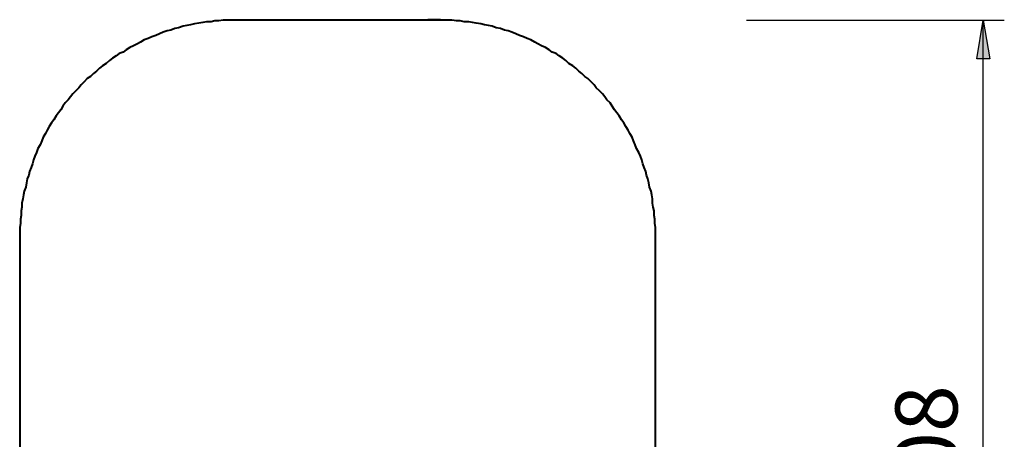
# Model space of a CAD drawing. Units: inches. Extents: x 99 to 146, y 64 to 178.
# Drawn here: x 99 to 145, y 99 to 118 of the extents above; entities that cross this region are included whole.
import ezdxf

# ---------------------------------------------------------------- set-up
doc = ezdxf.new("R2010")
doc.units = ezdxf.units.IN
doc.header["$MEASUREMENT"] = 0
doc.linetypes.add('AI-Linetype-3', pattern=[7.366, 5.842, -1.524])
doc.layers.add('Ebene 1', color=7, linetype='Continuous')

msp = doc.modelspace()

# ---------------------------------------------------------------- hatches: boundary and pattern name
at = {"layer": 'Ebene 1', "true_color": 0xffffff}
h = msp.add_hatch(color=7, dxfattribs=at)
h.dxf.hatch_style = 2
h.paths.add_polyline_path([(143.969, 118.145), (144.286, 116.346), (143.686, 116.346)])
h.paths.add_polyline_path([(143.969, 77.293), (143.686, 79.093), (144.286, 79.093)])

# ---------------------------------------------------------------- linework, layer by layer
at = {"layer": 'Ebene 1', "color": 7, "lineweight": 40, "true_color": 0xffffff}
for points in [[(109.255, 118.145), (109.044, 118.145), (108.867, 118.145), (108.691, 118.145), (108.479, 118.11), (108.303, 118.11), (108.126, 118.075), (107.915, 118.075), (107.738, 118.039), (107.562, 118.004), (107.35, 117.969), (107.174, 117.934), (106.997, 117.898), (106.821, 117.863), (106.61, 117.793), (106.433, 117.757), (106.257, 117.687), (106.08, 117.651), (105.904, 117.581), (105.728, 117.51), (105.551, 117.44), (105.375, 117.369), (105.198, 117.299), (105.022, 117.228), (104.846, 117.122), (104.704, 117.052), (104.528, 116.946), (104.352, 116.875), (104.175, 116.769), (104.034, 116.664), (103.858, 116.593), (103.717, 116.487), (103.54, 116.382), (103.399, 116.275), (103.258, 116.135), (103.082, 116.029), (102.94, 115.923), (102.799, 115.782), (102.658, 115.676), (102.517, 115.535), (102.376, 115.429), (102.235, 115.288), (102.094, 115.147), (101.988, 115.006), (101.847, 114.864), (101.706, 114.723), (101.6, 114.582), (101.494, 114.441), (101.353, 114.3), (101.247, 114.159), (101.141, 113.982), (101.036, 113.841), (100.93, 113.7), (100.824, 113.524), (100.718, 113.383), (100.612, 113.207), (100.506, 113.03), (100.436, 112.889), (100.33, 112.712), (100.26, 112.536), (100.189, 112.36), (100.083, 112.183), (100.012, 112.007), (99.942, 111.831), (99.871, 111.654), (99.836, 111.478), (99.765, 111.301), (99.695, 111.125), (99.66, 110.949), (99.589, 110.772), (99.554, 110.596), (99.519, 110.384), (99.448, 110.208), (99.413, 110.032), (99.378, 109.855), (99.342, 109.643), (99.342, 109.467), (99.307, 109.29), (99.307, 109.079), (99.272, 108.903), (99.272, 108.726), (99.236, 108.514), (99.236, 108.338), (99.236, 108.162)], [(118.745, 118.145), (109.255, 118.145)], [(128.764, 108.162), (128.764, 108.338), (128.764, 108.514), (128.729, 108.726), (128.729, 108.903), (128.693, 109.079), (128.693, 109.29), (128.658, 109.467), (128.623, 109.643), (128.623, 109.855), (128.587, 110.032), (128.552, 110.208), (128.482, 110.384), (128.446, 110.596), (128.411, 110.772), (128.34, 110.949), (128.305, 111.125), (128.235, 111.301), (128.164, 111.478), (128.129, 111.654), (128.058, 111.831), (127.988, 112.007), (127.882, 112.183), (127.811, 112.36), (127.741, 112.536), (127.67, 112.712), (127.564, 112.889), (127.494, 113.03), (127.388, 113.207), (127.282, 113.383), (127.176, 113.524), (127.071, 113.7), (126.965, 113.841), (126.859, 113.982), (126.753, 114.159), (126.647, 114.3), (126.506, 114.441), (126.4, 114.582), (126.294, 114.723), (126.153, 114.864), (126.012, 115.006), (125.906, 115.147), (125.765, 115.288), (125.624, 115.429), (125.483, 115.535), (125.342, 115.676), (125.201, 115.782), (125.06, 115.923), (124.919, 116.029), (124.742, 116.135), (124.601, 116.275), (124.46, 116.382), (124.284, 116.487), (124.142, 116.593), (123.966, 116.664), (123.825, 116.769), (123.649, 116.875), (123.472, 116.946), (123.296, 117.052), (123.155, 117.122), (122.978, 117.228), (122.802, 117.299), (122.626, 117.369), (122.449, 117.44), (122.273, 117.51), (122.096, 117.581), (121.92, 117.651), (121.744, 117.687), (121.567, 117.757), (121.356, 117.793), (121.179, 117.863), (121.003, 117.898), (120.826, 117.934), (120.65, 117.969), (120.438, 118.004), (120.262, 118.039), (120.086, 118.075), (119.874, 118.075), (119.697, 118.11), (119.521, 118.11), (119.31, 118.145), (119.133, 118.145), (118.957, 118.145), (118.745, 118.145)], [(99.236, 108.162), (99.236, 91.616)], [(128.764, 91.616), (128.764, 108.162)]]:
    msp.add_lwpolyline(points, dxfattribs=at)
at = {"layer": 'Ebene 1', "color": 7, "linetype": 'AI-Linetype-3', "lineweight": 40, "true_color": 0xffffff}
msp.add_lwpolyline([(118.772, 118.167), (118.195, 118.167)], dxfattribs=at)
at = {"layer": 'Ebene 1', "color": 7, "lineweight": 25, "true_color": 0xffffff}
for points in [[(132.98, 118.145), (144.956, 118.145)], [(143.969, 118.145), (144.286, 116.346), (143.686, 116.346), (143.969, 118.145)], [(143.969, 77.293), (143.969, 118.145)]]:
    msp.add_lwpolyline(points, dxfattribs=at)
at = {"layer": 'Ebene 1', "lineweight": 0}
msp.add_lwpolyline([(143.969, 118.145), (144.286, 116.346), (143.686, 116.346)], dxfattribs=at)

# ---------------------------------------------------------------- texts
at = {"layer": 'Ebene 1', "color": 7, "true_color": 0xffffff, "insert": (142.778, 92.687), "char_height": 2.87867, "attachment_point": 7, "rotation": 90}
msp.add_mtext('\\feibe Helvetica Neue 47 Light Condensed|b0|i0|c0|p34;\\W1; 4,08 ', dxfattribs=at)

doc.saveas('drawing.dxf')
